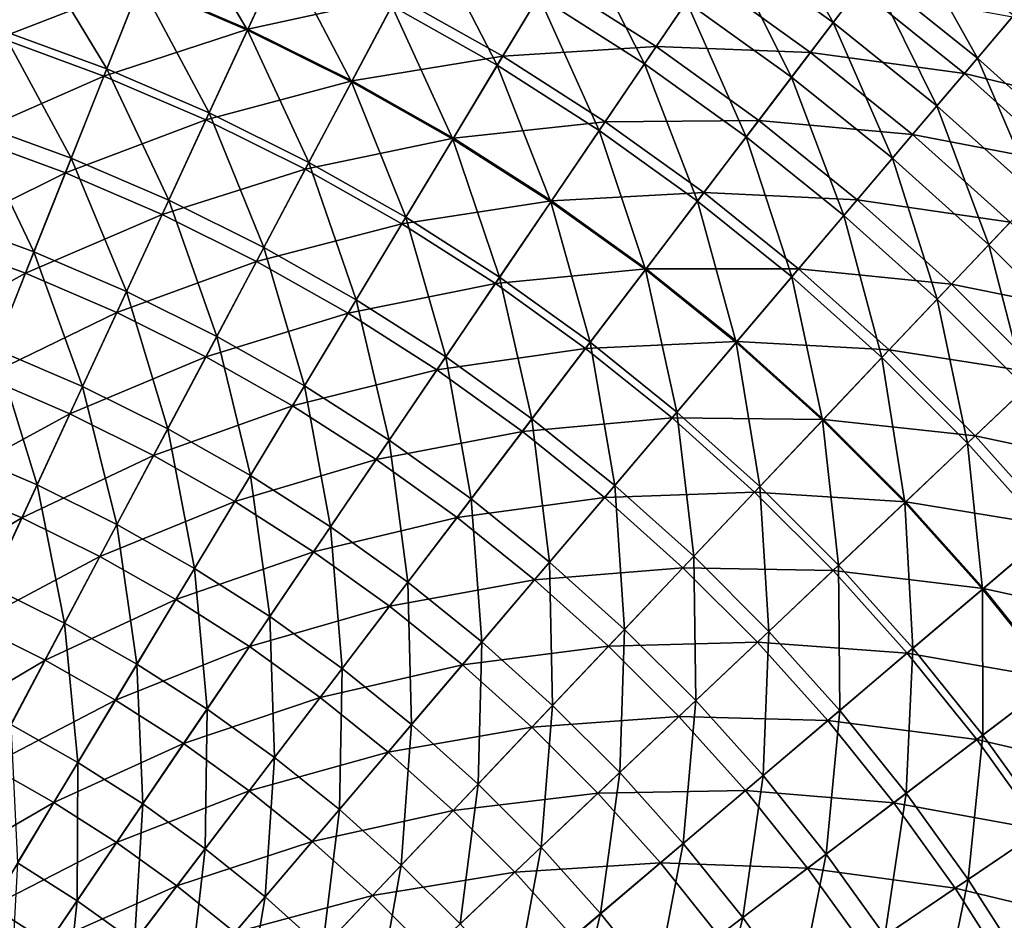
# Model space of a CAD drawing. Units: millimetres. Extents: x 0 to 380, y -200 to 180.
# Drawn here: x 230 to 289, y 53 to 106 of the extents above; entities that cross this region are included whole.
import ezdxf

# ---------------------------------------------------------------- set-up
doc = ezdxf.new("R2010")
doc.units = ezdxf.units.MM
doc.header["$LTSCALE"] = 101.851852
doc.layers.add('25', color=7, linetype='CONTINUOUS')
doc.layers.add('40', color=7, linetype='CONTINUOUS')

msp = doc.modelspace()

# ---------------------------------------------------------------- linework, layer by layer
at = {"layer": '25', "linetype": 'Continuous'}
for points in [[(228.954, 105.312, -138.092), (222.635, 107.253, -138.092), (230.857, 110.961, -133.703), (228.954, 105.312, -138.092)], [(237.364, 108.57, -133.703), (228.954, 105.312, -138.092), (230.857, 110.961, -133.703), (237.364, 108.57, -133.703)], [(243.732, 105.831, -133.703), (237.364, 108.57, -133.703), (246.122, 110.995, -128.97), (243.732, 105.831, -133.703)], [(252.608, 107.778, -128.97), (243.732, 105.831, -133.703), (246.122, 110.995, -128.97), (252.608, 107.778, -128.97)], [(235.158, 103.033, -138.092), (228.954, 105.312, -138.092), (237.364, 108.57, -133.703), (235.158, 103.033, -138.092)], [(243.732, 105.831, -133.703), (235.158, 103.033, -138.092), (237.364, 108.57, -133.703), (243.732, 105.831, -133.703)], [(258.911, 104.215, -128.97), (252.608, 107.778, -128.97), (261.695, 108.842, -123.908), (258.911, 104.215, -128.97)], [(268.043, 104.785, -123.908), (258.911, 104.215, -128.97), (261.695, 108.842, -123.908), (268.043, 104.785, -123.908)], [(268.043, 104.785, -123.908), (261.695, 108.842, -123.908), (270.9, 108.999, -118.536), (268.043, 104.785, -123.908)], [(277.242, 104.443, -118.536), (268.043, 104.785, -123.908), (270.9, 108.999, -118.536), (277.242, 104.443, -118.536)], [(277.242, 104.443, -118.536), (270.9, 108.999, -118.536), (280.125, 108.236, -112.871), (277.242, 104.443, -118.536)], [(286.413, 103.182, -112.871), (277.242, 104.443, -118.536), (280.125, 108.236, -112.871), (286.413, 103.182, -112.871)], [(286.413, 103.182, -112.871), (280.125, 108.236, -112.871), (289.274, 106.551, -106.935), (286.413, 103.182, -112.871)], [(249.943, 102.751, -133.703), (243.732, 105.831, -133.703), (252.608, 107.778, -128.97), (249.943, 102.751, -133.703)], [(258.911, 104.215, -128.97), (249.943, 102.751, -133.703), (252.608, 107.778, -128.97), (258.911, 104.215, -128.97)], [(295.457, 101.004, -106.935), (286.413, 103.182, -112.871), (289.274, 106.551, -106.935), (295.457, 101.004, -106.935)], [(241.23, 100.421, -138.092), (235.158, 103.033, -138.092), (243.732, 105.831, -133.703), (241.23, 100.421, -138.092)], [(249.943, 102.751, -133.703), (241.23, 100.421, -138.092), (243.732, 105.831, -133.703), (249.943, 102.751, -133.703)], [(235.158, 103.033, -138.092), (226.971, 99.428, -142.12), (228.954, 105.312, -138.092), (235.158, 103.033, -138.092)], [(265.012, 100.315, -128.97), (258.911, 104.215, -128.97), (268.043, 104.785, -123.908), (265.012, 100.315, -128.97)], [(274.161, 100.39, -123.908), (265.012, 100.315, -128.97), (268.043, 104.785, -123.908), (274.161, 100.39, -123.908)], [(274.161, 100.39, -123.908), (268.043, 104.785, -123.908), (277.242, 104.443, -118.536), (274.161, 100.39, -123.908)], [(283.328, 99.551, -118.536), (274.161, 100.39, -123.908), (277.242, 104.443, -118.536), (283.328, 99.551, -118.536)], [(283.328, 99.551, -118.536), (277.242, 104.443, -118.536), (286.413, 103.182, -112.871), (283.328, 99.551, -118.536)], [(255.978, 99.339, -133.703), (249.943, 102.751, -133.703), (258.911, 104.215, -128.97), (255.978, 99.339, -133.703)], [(265.012, 100.315, -128.97), (255.978, 99.339, -133.703), (258.911, 104.215, -128.97), (265.012, 100.315, -128.97)], [(232.859, 97.264, -142.12), (226.971, 99.428, -142.12), (235.158, 103.033, -138.092), (232.859, 97.264, -142.12)], [(241.23, 100.421, -138.092), (232.859, 97.264, -142.12), (235.158, 103.033, -138.092), (241.23, 100.421, -138.092)], [(247.151, 97.485, -138.092), (241.23, 100.421, -138.092), (249.943, 102.751, -133.703), (247.151, 97.485, -138.092)], [(255.978, 99.339, -133.703), (247.151, 97.485, -138.092), (249.943, 102.751, -133.703), (255.978, 99.339, -133.703)], [(292.417, 97.795, -112.871), (283.328, 99.551, -118.536), (286.413, 103.182, -112.871), (292.417, 97.795, -112.871)], [(292.417, 97.795, -112.871), (286.413, 103.182, -112.871), (295.457, 101.004, -106.935), (292.417, 97.795, -112.871)], [(238.622, 94.785, -142.12), (232.859, 97.264, -142.12), (241.23, 100.421, -138.092), (238.622, 94.785, -142.12)], [(247.151, 97.485, -138.092), (238.622, 94.785, -142.12), (241.23, 100.421, -138.092), (247.151, 97.485, -138.092)], [(261.819, 95.605, -133.703), (255.978, 99.339, -133.703), (265.012, 100.315, -128.97), (261.819, 95.605, -133.703)], [(270.893, 96.091, -128.97), (261.819, 95.605, -133.703), (265.012, 100.315, -128.97), (270.893, 96.091, -128.97)], [(270.893, 96.091, -128.97), (265.012, 100.315, -128.97), (274.161, 100.39, -123.908), (270.893, 96.091, -128.97)], [(280.032, 95.67, -123.908), (270.893, 96.091, -128.97), (274.161, 100.39, -123.908), (280.032, 95.67, -123.908)], [(280.032, 95.67, -123.908), (274.161, 100.39, -123.908), (283.328, 99.551, -118.536), (280.032, 95.67, -123.908)], [(232.859, 97.264, -142.12), (224.916, 93.327, -145.773), (226.971, 99.428, -142.12), (232.859, 97.264, -142.12)], [(252.905, 94.232, -138.092), (247.151, 97.485, -138.092), (255.978, 99.339, -133.703), (252.905, 94.232, -138.092)], [(261.819, 95.605, -133.703), (252.905, 94.232, -138.092), (255.978, 99.339, -133.703), (261.819, 95.605, -133.703)], [(289.141, 94.336, -118.536), (280.032, 95.67, -123.908), (283.328, 99.551, -118.536), (289.141, 94.336, -118.536)], [(289.141, 94.336, -118.536), (283.328, 99.551, -118.536), (292.417, 97.795, -112.871), (289.141, 94.336, -118.536)], [(244.242, 91.998, -142.12), (238.622, 94.785, -142.12), (247.151, 97.485, -138.092), (244.242, 91.998, -142.12)], [(252.905, 94.232, -138.092), (244.242, 91.998, -142.12), (247.151, 97.485, -138.092), (252.905, 94.232, -138.092)], [(230.477, 91.284, -145.773), (224.916, 93.327, -145.773), (232.859, 97.264, -142.12), (230.477, 91.284, -145.773)], [(238.622, 94.785, -142.12), (230.477, 91.284, -145.773), (232.859, 97.264, -142.12), (238.622, 94.785, -142.12)], [(258.474, 90.672, -138.092), (252.905, 94.232, -138.092), (261.819, 95.605, -133.703), (258.474, 90.672, -138.092)], [(267.449, 91.561, -133.703), (258.474, 90.672, -138.092), (261.819, 95.605, -133.703), (267.449, 91.561, -133.703)], [(267.449, 91.561, -133.703), (261.819, 95.605, -133.703), (270.893, 96.091, -128.97), (267.449, 91.561, -133.703)], [(276.536, 91.555, -128.97), (267.449, 91.561, -133.703), (270.893, 96.091, -128.97), (276.536, 91.555, -128.97)], [(276.536, 91.555, -128.97), (270.893, 96.091, -128.97), (280.032, 95.67, -123.908), (276.536, 91.555, -128.97)], [(285.64, 90.64, -123.908), (276.536, 91.555, -128.97), (280.032, 95.67, -123.908), (285.64, 90.64, -123.908)], [(285.64, 90.64, -123.908), (280.032, 95.67, -123.908), (289.141, 94.336, -118.536), (285.64, 90.64, -123.908)], [(235.919, 88.943, -145.773), (230.477, 91.284, -145.773), (238.622, 94.785, -142.12), (235.919, 88.943, -145.773)], [(244.242, 91.998, -142.12), (235.919, 88.943, -145.773), (238.622, 94.785, -142.12), (244.242, 91.998, -142.12)], [(249.703, 88.911, -142.12), (244.242, 91.998, -142.12), (252.905, 94.232, -138.092), (249.703, 88.911, -142.12)], [(258.474, 90.672, -138.092), (249.703, 88.911, -142.12), (252.905, 94.232, -138.092), (258.474, 90.672, -138.092)], [(294.663, 88.814, -118.536), (285.64, 90.64, -123.908), (289.141, 94.336, -118.536), (294.663, 88.814, -118.536)], [(230.477, 91.284, -145.773), (222.795, 87.033, -149.039), (224.916, 93.327, -145.773), (230.477, 91.284, -145.773)], [(241.227, 86.311, -145.773), (235.919, 88.943, -145.773), (244.242, 91.998, -142.12), (241.227, 86.311, -145.773)], [(249.703, 88.911, -142.12), (241.227, 86.311, -145.773), (244.242, 91.998, -142.12), (249.703, 88.911, -142.12)], [(263.842, 86.816, -138.092), (258.474, 90.672, -138.092), (267.449, 91.561, -133.703), (263.842, 86.816, -138.092)], [(272.853, 87.218, -133.703), (263.842, 86.816, -138.092), (267.449, 91.561, -133.703), (272.853, 87.218, -133.703)], [(272.853, 87.218, -133.703), (267.449, 91.561, -133.703), (276.536, 91.555, -128.97), (272.853, 87.218, -133.703)], [(281.926, 86.719, -128.97), (272.853, 87.218, -133.703), (276.536, 91.555, -128.97), (281.926, 86.719, -128.97)], [(281.926, 86.719, -128.97), (276.536, 91.555, -128.97), (285.64, 90.64, -123.908), (281.926, 86.719, -128.97)], [(228.018, 85.114, -149.039), (222.795, 87.033, -149.039), (230.477, 91.284, -145.773), (228.018, 85.114, -149.039)], [(235.919, 88.943, -145.773), (228.018, 85.114, -149.039), (230.477, 91.284, -145.773), (235.919, 88.943, -145.773)], [(254.989, 85.532, -142.12), (249.703, 88.911, -142.12), (258.474, 90.672, -138.092), (254.989, 85.532, -142.12)], [(263.842, 86.816, -138.092), (254.989, 85.532, -142.12), (258.474, 90.672, -138.092), (263.842, 86.816, -138.092)], [(290.966, 85.313, -123.908), (281.926, 86.719, -128.97), (285.64, 90.64, -123.908), (290.966, 85.313, -123.908)], [(290.966, 85.313, -123.908), (285.64, 90.64, -123.908), (294.663, 88.814, -118.536), (290.966, 85.313, -123.908)], [(233.13, 82.915, -149.039), (228.018, 85.114, -149.039), (235.919, 88.943, -145.773), (233.13, 82.915, -149.039)], [(241.227, 86.311, -145.773), (233.13, 82.915, -149.039), (235.919, 88.943, -145.773), (241.227, 86.311, -145.773)], [(246.385, 83.395, -145.773), (241.227, 86.311, -145.773), (249.703, 88.911, -142.12), (246.385, 83.395, -145.773)], [(254.989, 85.532, -142.12), (246.385, 83.395, -145.773), (249.703, 88.911, -142.12), (254.989, 85.532, -142.12)], [(260.084, 81.872, -142.12), (254.989, 85.532, -142.12), (263.842, 86.816, -138.092), (260.084, 81.872, -142.12)], [(268.994, 82.675, -138.092), (260.084, 81.872, -142.12), (263.842, 86.816, -138.092), (268.994, 82.675, -138.092)], [(268.994, 82.675, -138.092), (263.842, 86.816, -138.092), (272.853, 87.218, -133.703), (268.994, 82.675, -138.092)], [(278.013, 82.588, -133.703), (268.994, 82.675, -138.092), (272.853, 87.218, -133.703), (278.013, 82.588, -133.703)], [(278.013, 82.588, -133.703), (272.853, 87.218, -133.703), (281.926, 86.719, -128.97), (278.013, 82.588, -133.703)], [(238.116, 80.442, -149.039), (233.13, 82.915, -149.039), (241.227, 86.311, -145.773), (238.116, 80.442, -149.039)], [(246.385, 83.395, -145.773), (238.116, 80.442, -149.039), (241.227, 86.311, -145.773), (246.385, 83.395, -145.773)], [(287.046, 81.6, -128.97), (278.013, 82.588, -133.703), (281.926, 86.719, -128.97), (287.046, 81.6, -128.97)], [(287.046, 81.6, -128.97), (281.926, 86.719, -128.97), (290.966, 85.313, -123.908), (287.046, 81.6, -128.97)], [(233.13, 82.915, -149.039), (225.493, 78.775, -151.905), (228.018, 85.114, -149.039), (233.13, 82.915, -149.039)], [(251.377, 80.204, -145.773), (246.385, 83.395, -145.773), (254.989, 85.532, -142.12), (251.377, 80.204, -145.773)], [(260.084, 81.872, -142.12), (251.377, 80.204, -145.773), (254.989, 85.532, -142.12), (260.084, 81.872, -142.12)], [(295.997, 79.706, -123.908), (287.046, 81.6, -128.97), (290.966, 85.313, -123.908), (295.997, 79.706, -123.908)], [(242.96, 77.703, -149.039), (238.116, 80.442, -149.039), (246.385, 83.395, -145.773), (242.96, 77.703, -149.039)], [(251.377, 80.204, -145.773), (242.96, 77.703, -149.039), (246.385, 83.395, -145.773), (251.377, 80.204, -145.773)], [(230.265, 76.722, -151.905), (225.493, 78.775, -151.905), (233.13, 82.915, -149.039), (230.265, 76.722, -151.905)], [(238.116, 80.442, -149.039), (230.265, 76.722, -151.905), (233.13, 82.915, -149.039), (238.116, 80.442, -149.039)], [(264.974, 77.942, -142.12), (260.084, 81.872, -142.12), (268.994, 82.675, -138.092), (264.974, 77.942, -142.12)], [(273.914, 78.261, -138.092), (264.974, 77.942, -142.12), (268.994, 82.675, -138.092), (273.914, 78.261, -138.092)], [(273.914, 78.261, -138.092), (268.994, 82.675, -138.092), (278.013, 82.588, -133.703), (273.914, 78.261, -138.092)], [(282.915, 77.686, -133.703), (273.914, 78.261, -138.092), (278.013, 82.588, -133.703), (282.915, 77.686, -133.703)], [(282.915, 77.686, -133.703), (278.013, 82.588, -133.703), (287.046, 81.6, -128.97), (282.915, 77.686, -133.703)], [(256.189, 76.748, -145.773), (251.377, 80.204, -145.773), (260.084, 81.872, -142.12), (256.189, 76.748, -145.773)], [(264.974, 77.942, -142.12), (256.189, 76.748, -145.773), (260.084, 81.872, -142.12), (264.974, 77.942, -142.12)], [(291.881, 76.21, -128.97), (282.915, 77.686, -133.703), (287.046, 81.6, -128.97), (291.881, 76.21, -128.97)], [(291.881, 76.21, -128.97), (287.046, 81.6, -128.97), (295.997, 79.706, -123.908), (291.881, 76.21, -128.97)], [(234.92, 74.413, -151.905), (230.265, 76.722, -151.905), (238.116, 80.442, -149.039), (234.92, 74.413, -151.905)], [(242.96, 77.703, -149.039), (234.92, 74.413, -151.905), (238.116, 80.442, -149.039), (242.96, 77.703, -149.039)], [(247.649, 74.706, -149.039), (242.96, 77.703, -149.039), (251.377, 80.204, -145.773), (247.649, 74.706, -149.039)], [(256.189, 76.748, -145.773), (247.649, 74.706, -149.039), (251.377, 80.204, -145.773), (256.189, 76.748, -145.773)], [(230.265, 76.722, -151.905), (222.908, 72.289, -154.363), (225.493, 78.775, -151.905), (230.265, 76.722, -151.905)], [(269.643, 73.753, -142.12), (264.974, 77.942, -142.12), (273.914, 78.261, -138.092), (269.643, 73.753, -142.12)], [(278.588, 73.587, -138.092), (269.643, 73.753, -142.12), (273.914, 78.261, -138.092), (278.588, 73.587, -138.092)], [(278.588, 73.587, -138.092), (273.914, 78.261, -138.092), (282.915, 77.686, -133.703), (278.588, 73.587, -138.092)], [(239.442, 71.856, -151.905), (234.92, 74.413, -151.905), (242.96, 77.703, -149.039), (239.442, 71.856, -151.905)], [(247.649, 74.706, -149.039), (239.442, 71.856, -151.905), (242.96, 77.703, -149.039), (247.649, 74.706, -149.039)], [(260.806, 73.036, -145.773), (256.189, 76.748, -145.773), (264.974, 77.942, -142.12), (260.806, 73.036, -145.773)], [(269.643, 73.753, -142.12), (260.806, 73.036, -145.773), (264.974, 77.942, -142.12), (269.643, 73.753, -142.12)], [(287.544, 72.526, -133.703), (278.588, 73.587, -138.092), (282.915, 77.686, -133.703), (287.544, 72.526, -133.703)], [(287.544, 72.526, -133.703), (282.915, 77.686, -133.703), (291.881, 76.21, -128.97), (287.544, 72.526, -133.703)], [(227.334, 70.385, -154.363), (222.908, 72.289, -154.363), (230.265, 76.722, -151.905), (227.334, 70.385, -154.363)], [(234.92, 74.413, -151.905), (227.334, 70.385, -154.363), (230.265, 76.722, -151.905), (234.92, 74.413, -151.905)], [(252.169, 71.46, -149.039), (247.649, 74.706, -149.039), (256.189, 76.748, -145.773), (252.169, 71.46, -149.039)], [(260.806, 73.036, -145.773), (252.169, 71.46, -149.039), (256.189, 76.748, -145.773), (260.806, 73.036, -145.773)], [(296.418, 70.567, -128.97), (287.544, 72.526, -133.703), (291.881, 76.21, -128.97), (296.418, 70.567, -128.97)], [(243.82, 69.058, -151.905), (239.442, 71.856, -151.905), (247.649, 74.706, -149.039), (243.82, 69.058, -151.905)], [(252.169, 71.46, -149.039), (243.82, 69.058, -151.905), (247.649, 74.706, -149.039), (252.169, 71.46, -149.039)], [(231.649, 68.245, -154.363), (227.334, 70.385, -154.363), (234.92, 74.413, -151.905), (231.649, 68.245, -154.363)], [(239.442, 71.856, -151.905), (231.649, 68.245, -154.363), (234.92, 74.413, -151.905), (239.442, 71.856, -151.905)], [(265.217, 69.079, -145.773), (260.806, 73.036, -145.773), (269.643, 73.753, -142.12), (265.217, 69.079, -145.773)], [(274.079, 69.317, -142.12), (265.217, 69.079, -145.773), (269.643, 73.753, -142.12), (274.079, 69.317, -142.12)], [(274.079, 69.317, -142.12), (269.643, 73.753, -142.12), (278.588, 73.587, -138.092), (274.079, 69.317, -142.12)], [(283.001, 68.667, -138.092), (274.079, 69.317, -142.12), (278.588, 73.587, -138.092), (283.001, 68.667, -138.092)], [(283.001, 68.667, -138.092), (278.588, 73.587, -138.092), (287.544, 72.526, -133.703), (283.001, 68.667, -138.092)], [(256.506, 67.973, -149.039), (252.169, 71.46, -149.039), (260.806, 73.036, -145.773), (256.506, 67.973, -149.039)], [(265.217, 69.079, -145.773), (256.506, 67.973, -149.039), (260.806, 73.036, -145.773), (265.217, 69.079, -145.773)], [(291.888, 67.123, -133.703), (283.001, 68.667, -138.092), (287.544, 72.526, -133.703), (291.888, 67.123, -133.703)], [(291.888, 67.123, -133.703), (287.544, 72.526, -133.703), (296.418, 70.567, -128.97), (291.888, 67.123, -133.703)], [(235.843, 65.874, -154.363), (231.649, 68.245, -154.363), (239.442, 71.856, -151.905), (235.843, 65.874, -154.363)], [(243.82, 69.058, -151.905), (235.843, 65.874, -154.363), (239.442, 71.856, -151.905), (243.82, 69.058, -151.905)], [(248.039, 66.027, -151.905), (243.82, 69.058, -151.905), (252.169, 71.46, -149.039), (248.039, 66.027, -151.905)], [(256.506, 67.973, -149.039), (248.039, 66.027, -151.905), (252.169, 71.46, -149.039), (256.506, 67.973, -149.039)], [(231.649, 68.245, -154.363), (224.346, 63.928, -156.404), (227.334, 70.385, -154.363), (231.649, 68.245, -154.363)], [(269.406, 64.89, -145.773), (265.217, 69.079, -145.773), (274.079, 69.317, -142.12), (269.406, 64.89, -145.773)], [(278.269, 64.647, -142.12), (269.406, 64.89, -145.773), (274.079, 69.317, -142.12), (278.269, 64.647, -142.12)], [(278.269, 64.647, -142.12), (274.079, 69.317, -142.12), (283.001, 68.667, -138.092), (278.269, 64.647, -142.12)], [(239.902, 63.28, -154.363), (235.843, 65.874, -154.363), (243.82, 69.058, -151.905), (239.902, 63.28, -154.363)], [(248.039, 66.027, -151.905), (239.902, 63.28, -154.363), (243.82, 69.058, -151.905), (248.039, 66.027, -151.905)], [(260.649, 64.257, -149.039), (256.506, 67.973, -149.039), (265.217, 69.079, -145.773), (260.649, 64.257, -149.039)], [(269.406, 64.89, -145.773), (260.649, 64.257, -149.039), (265.217, 69.079, -145.773), (269.406, 64.89, -145.773)], [(287.143, 63.516, -138.092), (278.269, 64.647, -142.12), (283.001, 68.667, -138.092), (287.143, 63.516, -138.092)], [(287.143, 63.516, -138.092), (283.001, 68.667, -138.092), (291.888, 67.123, -133.703), (287.143, 63.516, -138.092)], [(228.317, 61.959, -156.404), (224.346, 63.928, -156.404), (231.649, 68.245, -154.363), (228.317, 61.959, -156.404)], [(235.843, 65.874, -154.363), (228.317, 61.959, -156.404), (231.649, 68.245, -154.363), (235.843, 65.874, -154.363)], [(252.089, 62.772, -151.905), (248.039, 66.027, -151.905), (256.506, 67.973, -149.039), (252.089, 62.772, -151.905)], [(260.649, 64.257, -149.039), (252.089, 62.772, -151.905), (256.506, 67.973, -149.039), (260.649, 64.257, -149.039)], [(295.932, 61.493, -133.703), (287.143, 63.516, -138.092), (291.888, 67.123, -133.703), (295.932, 61.493, -133.703)], [(232.175, 59.778, -156.404), (228.317, 61.959, -156.404), (235.843, 65.874, -154.363), (232.175, 59.778, -156.404)], [(239.902, 63.28, -154.363), (232.175, 59.778, -156.404), (235.843, 65.874, -154.363), (239.902, 63.28, -154.363)], [(243.814, 60.469, -154.363), (239.902, 63.28, -154.363), (248.039, 66.027, -151.905), (243.814, 60.469, -154.363)], [(252.089, 62.772, -151.905), (243.814, 60.469, -154.363), (248.039, 66.027, -151.905), (252.089, 62.772, -151.905)], [(264.584, 60.322, -149.039), (260.649, 64.257, -149.039), (269.406, 64.89, -145.773), (264.584, 60.322, -149.039)], [(273.362, 60.48, -145.773), (264.584, 60.322, -149.039), (269.406, 64.89, -145.773), (273.362, 60.48, -145.773)], [(273.362, 60.48, -145.773), (269.406, 64.89, -145.773), (278.269, 64.647, -142.12), (273.362, 60.48, -145.773)], [(282.199, 59.758, -142.12), (273.362, 60.48, -145.773), (278.269, 64.647, -142.12), (282.199, 59.758, -142.12)], [(282.199, 59.758, -142.12), (278.269, 64.647, -142.12), (287.143, 63.516, -138.092), (282.199, 59.758, -142.12)], [(255.956, 59.303, -151.905), (252.089, 62.772, -151.905), (260.649, 64.257, -149.039), (255.956, 59.303, -151.905)], [(264.584, 60.322, -149.039), (255.956, 59.303, -151.905), (260.649, 64.257, -149.039), (264.584, 60.322, -149.039)], [(290.999, 58.148, -138.092), (282.199, 59.758, -142.12), (287.143, 63.516, -138.092), (290.999, 58.148, -138.092)], [(290.999, 58.148, -138.092), (287.143, 63.516, -138.092), (295.932, 61.493, -133.703), (290.999, 58.148, -138.092)], [(235.909, 57.391, -156.404), (232.175, 59.778, -156.404), (239.902, 63.28, -154.363), (235.909, 57.391, -156.404)], [(243.814, 60.469, -154.363), (235.909, 57.391, -156.404), (239.902, 63.28, -154.363), (243.814, 60.469, -154.363)], [(247.569, 57.451, -154.363), (243.814, 60.469, -154.363), (252.089, 62.772, -151.905), (247.569, 57.451, -154.363)], [(255.956, 59.303, -151.905), (247.569, 57.451, -154.363), (252.089, 62.772, -151.905), (255.956, 59.303, -151.905)], [(232.175, 59.778, -156.404), (224.933, 55.577, -158.02), (228.317, 61.959, -156.404), (232.175, 59.778, -156.404)], [(239.509, 54.805, -156.404), (235.909, 57.391, -156.404), (243.814, 60.469, -154.363), (239.509, 54.805, -156.404)], [(247.569, 57.451, -154.363), (239.509, 54.805, -156.404), (243.814, 60.469, -154.363), (247.569, 57.451, -154.363)], [(268.3, 56.18, -149.039), (264.584, 60.322, -149.039), (273.362, 60.48, -145.773), (268.3, 56.18, -149.039)], [(277.074, 55.862, -145.773), (268.3, 56.18, -149.039), (273.362, 60.48, -145.773), (277.074, 55.862, -145.773)], [(277.074, 55.862, -145.773), (273.362, 60.48, -145.773), (282.199, 59.758, -142.12), (277.074, 55.862, -145.773)], [(259.63, 55.629, -151.905), (255.956, 59.303, -151.905), (264.584, 60.322, -149.039), (259.63, 55.629, -151.905)], [(268.3, 56.18, -149.039), (259.63, 55.629, -151.905), (264.584, 60.322, -149.039), (268.3, 56.18, -149.039)], [(228.451, 53.589, -158.02), (224.933, 55.577, -158.02), (232.175, 59.778, -156.404), (228.451, 53.589, -158.02)], [(235.909, 57.391, -156.404), (228.451, 53.589, -158.02), (232.175, 59.778, -156.404), (235.909, 57.391, -156.404)], [(251.155, 54.234, -154.363), (247.569, 57.451, -154.363), (255.956, 59.303, -151.905), (251.155, 54.234, -154.363)], [(259.63, 55.629, -151.905), (251.155, 54.234, -154.363), (255.956, 59.303, -151.905), (259.63, 55.629, -151.905)], [(285.859, 54.663, -142.12), (277.074, 55.862, -145.773), (282.199, 59.758, -142.12), (285.859, 54.663, -142.12)], [(285.859, 54.663, -142.12), (282.199, 59.758, -142.12), (290.999, 58.148, -138.092), (285.859, 54.663, -142.12)], [(294.558, 52.578, -138.092), (285.859, 54.663, -142.12), (290.999, 58.148, -138.092), (294.558, 52.578, -138.092)], [(231.856, 51.412, -158.02), (228.451, 53.589, -158.02), (235.909, 57.391, -156.404), (231.856, 51.412, -158.02)], [(239.509, 54.805, -156.404), (231.856, 51.412, -158.02), (235.909, 57.391, -156.404), (239.509, 54.805, -156.404)], [(242.963, 52.029, -156.404), (239.509, 54.805, -156.404), (247.569, 57.451, -154.363), (242.963, 52.029, -156.404)], [(251.155, 54.234, -154.363), (242.963, 52.029, -156.404), (247.569, 57.451, -154.363), (251.155, 54.234, -154.363)], [(263.099, 51.762, -151.905), (259.63, 55.629, -151.905), (268.3, 56.18, -149.039), (263.099, 51.762, -151.905)], [(271.787, 51.842, -149.039), (263.099, 51.762, -151.905), (268.3, 56.18, -149.039), (271.787, 51.842, -149.039)], [(271.787, 51.842, -149.039), (268.3, 56.18, -149.039), (277.074, 55.862, -145.773), (271.787, 51.842, -149.039)], [(280.531, 51.05, -145.773), (271.787, 51.842, -149.039), (277.074, 55.862, -145.773), (280.531, 51.05, -145.773)], [(280.531, 51.05, -145.773), (277.074, 55.862, -145.773), (285.859, 54.663, -142.12), (280.531, 51.05, -145.773)], [(254.561, 50.828, -154.363), (251.155, 54.234, -154.363), (259.63, 55.629, -151.905), (254.561, 50.828, -154.363)], [(263.099, 51.762, -151.905), (254.561, 50.828, -154.363), (259.63, 55.629, -151.905), (263.099, 51.762, -151.905)], [(235.137, 49.055, -158.02), (231.856, 51.412, -158.02), (239.509, 54.805, -156.404), (235.137, 49.055, -158.02)], [(242.963, 52.029, -156.404), (235.137, 49.055, -158.02), (239.509, 54.805, -156.404), (242.963, 52.029, -156.404)], [(289.238, 49.377, -142.12), (280.531, 51.05, -145.773), (285.859, 54.663, -142.12), (289.238, 49.377, -142.12)], [(289.238, 49.377, -142.12), (285.859, 54.663, -142.12), (294.558, 52.578, -138.092), (289.238, 49.377, -142.12)], [(246.262, 49.069, -156.404), (242.963, 52.029, -156.404), (251.155, 54.234, -154.363), (246.262, 49.069, -156.404)], [(254.561, 50.828, -154.363), (246.262, 49.069, -156.404), (251.155, 54.234, -154.363), (254.561, 50.828, -154.363)], [(231.856, 51.412, -158.02), (226.783, 46.021, -159.204), (228.451, 53.589, -158.02), (231.856, 51.412, -158.02)]]:
    msp.add_3dface(points, dxfattribs=at)
at = {"layer": '40', "linetype": 'Continuous'}
for points in [[(278.596, 106.224, -95.199), (274.243, 113.929, -88.916), (272.155, 110.85, -95.199), (278.596, 106.224, -95.199)], [(280.847, 109.185, -88.916), (274.243, 113.929, -88.916), (278.596, 106.224, -95.199), (280.847, 109.185, -88.916)], [(243.703, 105.767, -117.718), (239.237, 113.271, -112.523), (237.338, 108.505, -117.718), (243.703, 105.767, -117.718)], [(245.857, 110.423, -112.523), (239.237, 113.271, -112.523), (243.703, 105.767, -117.718), (245.857, 110.423, -112.523)], [(230.835, 110.894, -117.718), (224.211, 112.928, -117.718), (229.098, 105.741, -122.59), (230.835, 110.894, -117.718)], [(258.586, 103.675, -112.523), (254.563, 111.465, -107.024), (252.313, 107.221, -112.523), (258.586, 103.675, -112.523)], [(261.063, 107.79, -107.024), (254.563, 111.465, -107.024), (258.586, 103.675, -112.523), (261.063, 107.79, -107.024)], [(267.354, 103.769, -107.024), (263.361, 111.611, -101.242), (261.063, 107.79, -107.024), (267.354, 103.769, -107.024)], [(269.856, 107.459, -101.242), (263.361, 111.611, -101.242), (267.354, 103.769, -107.024), (269.856, 107.459, -101.242)], [(287.185, 104.091, -88.916), (282.862, 111.836, -82.418), (280.847, 109.185, -88.916), (287.185, 104.091, -88.916)], [(289.34, 106.629, -82.418), (282.862, 111.836, -82.418), (287.185, 104.091, -88.916), (289.34, 106.629, -82.418)], [(235.325, 103.453, -122.59), (230.835, 110.894, -117.718), (229.098, 105.741, -122.59), (235.325, 103.453, -122.59)], [(237.338, 108.505, -117.718), (230.835, 110.894, -117.718), (235.325, 103.453, -122.59), (237.338, 108.505, -117.718)], [(276.117, 102.962, -101.242), (272.155, 110.85, -95.199), (269.856, 107.459, -101.242), (276.117, 102.962, -101.242)], [(278.596, 106.224, -95.199), (272.155, 110.85, -95.199), (276.117, 102.962, -101.242), (278.596, 106.224, -95.199)], [(249.91, 102.689, -117.718), (245.857, 110.423, -112.523), (243.703, 105.767, -117.718), (249.91, 102.689, -117.718)], [(252.313, 107.221, -112.523), (245.857, 110.423, -112.523), (249.91, 102.689, -117.718), (252.313, 107.221, -112.523)], [(284.777, 101.256, -95.199), (280.847, 109.185, -88.916), (278.596, 106.224, -95.199), (284.777, 101.256, -95.199)], [(287.185, 104.091, -88.916), (280.847, 109.185, -88.916), (284.777, 101.256, -95.199), (287.185, 104.091, -88.916)], [(241.42, 100.832, -122.59), (237.338, 108.505, -117.718), (235.325, 103.453, -122.59), (241.42, 100.832, -122.59)], [(243.703, 105.767, -117.718), (237.338, 108.505, -117.718), (241.42, 100.832, -122.59), (243.703, 105.767, -117.718)], [(264.659, 99.793, -112.523), (261.063, 107.79, -107.024), (258.586, 103.675, -112.523), (264.659, 99.793, -112.523)], [(267.354, 103.769, -107.024), (261.063, 107.79, -107.024), (264.659, 99.793, -112.523), (267.354, 103.769, -107.024)], [(273.418, 99.413, -107.024), (269.856, 107.459, -101.242), (267.354, 103.769, -107.024), (273.418, 99.413, -107.024)], [(276.117, 102.962, -101.242), (269.856, 107.459, -101.242), (273.418, 99.413, -107.024), (276.117, 102.962, -101.242)], [(255.942, 99.279, -117.718), (252.313, 107.221, -112.523), (249.91, 102.689, -117.718), (255.942, 99.279, -117.718)], [(258.586, 103.675, -112.523), (252.313, 107.221, -112.523), (255.942, 99.279, -117.718), (258.586, 103.675, -112.523)], [(282.124, 98.133, -101.242), (278.596, 106.224, -95.199), (276.117, 102.962, -101.242), (282.124, 98.133, -101.242)], [(284.777, 101.256, -95.199), (278.596, 106.224, -95.199), (282.124, 98.133, -101.242), (284.777, 101.256, -95.199)], [(293.238, 98.661, -88.916), (289.34, 106.629, -82.418), (287.185, 104.091, -88.916), (293.238, 98.661, -88.916)], [(233.206, 98.135, -127.121), (229.098, 105.741, -122.59), (227.27, 100.315, -127.121), (233.206, 98.135, -127.121)], [(235.325, 103.453, -122.59), (229.098, 105.741, -122.59), (233.206, 98.135, -127.121), (235.325, 103.453, -122.59)], [(247.363, 97.884, -122.59), (243.703, 105.767, -117.718), (241.42, 100.832, -122.59), (247.363, 97.884, -122.59)], [(249.91, 102.689, -117.718), (243.703, 105.767, -117.718), (247.363, 97.884, -122.59), (249.91, 102.689, -117.718)], [(290.679, 95.96, -95.199), (287.185, 104.091, -88.916), (284.777, 101.256, -95.199), (290.679, 95.96, -95.199)], [(293.238, 98.661, -88.916), (287.185, 104.091, -88.916), (290.679, 95.96, -95.199), (293.238, 98.661, -88.916)], [(239.016, 95.636, -127.121), (235.325, 103.453, -122.59), (233.206, 98.135, -127.121), (239.016, 95.636, -127.121)], [(241.42, 100.832, -122.59), (235.325, 103.453, -122.59), (239.016, 95.636, -127.121), (241.42, 100.832, -122.59)], [(261.78, 95.547, -117.718), (258.586, 103.675, -112.523), (255.942, 99.279, -117.718), (261.78, 95.547, -117.718)], [(264.659, 99.793, -112.523), (258.586, 103.675, -112.523), (261.78, 95.547, -117.718), (264.659, 99.793, -112.523)], [(270.512, 95.589, -112.523), (267.354, 103.769, -107.024), (264.659, 99.793, -112.523), (270.512, 95.589, -112.523)], [(273.418, 99.413, -107.024), (267.354, 103.769, -107.024), (270.512, 95.589, -112.523), (273.418, 99.413, -107.024)], [(253.138, 94.619, -122.59), (249.91, 102.689, -117.718), (247.363, 97.884, -122.59), (253.138, 94.619, -122.59)], [(255.942, 99.279, -117.718), (249.91, 102.689, -117.718), (253.138, 94.619, -122.59), (255.942, 99.279, -117.718)], [(279.238, 94.735, -107.024), (276.117, 102.962, -101.242), (273.418, 99.413, -107.024), (279.238, 94.735, -107.024)], [(282.124, 98.133, -101.242), (276.117, 102.962, -101.242), (279.238, 94.735, -107.024), (282.124, 98.133, -101.242)], [(287.862, 92.986, -101.242), (284.777, 101.256, -95.199), (282.124, 98.133, -101.242), (287.862, 92.986, -101.242)], [(290.679, 95.96, -95.199), (284.777, 101.256, -95.199), (287.862, 92.986, -101.242), (290.679, 95.96, -95.199)], [(230.989, 92.569, -131.294), (227.27, 100.315, -127.121), (225.357, 94.638, -131.294), (230.989, 92.569, -131.294)], [(233.206, 98.135, -127.121), (227.27, 100.315, -127.121), (230.989, 92.569, -131.294), (233.206, 98.135, -127.121)], [(244.681, 92.826, -127.121), (241.42, 100.832, -122.59), (239.016, 95.636, -127.121), (244.681, 92.826, -127.121)], [(247.363, 97.884, -122.59), (241.42, 100.832, -122.59), (244.681, 92.826, -127.121), (247.363, 97.884, -122.59)], [(267.407, 91.505, -117.718), (264.659, 99.793, -112.523), (261.78, 95.547, -117.718), (267.407, 91.505, -117.718)], [(270.512, 95.589, -112.523), (264.659, 99.793, -112.523), (267.407, 91.505, -117.718), (270.512, 95.589, -112.523)], [(258.728, 91.046, -122.59), (255.942, 99.279, -117.718), (253.138, 94.619, -122.59), (258.728, 91.046, -122.59)], [(261.78, 95.547, -117.718), (255.942, 99.279, -117.718), (258.728, 91.046, -122.59), (261.78, 95.547, -117.718)], [(276.128, 91.074, -112.523), (273.418, 99.413, -107.024), (270.512, 95.589, -112.523), (276.128, 91.074, -112.523)], [(279.238, 94.735, -107.024), (273.418, 99.413, -107.024), (276.128, 91.074, -112.523), (279.238, 94.735, -107.024)], [(236.5, 90.198, -131.294), (233.206, 98.135, -127.121), (230.989, 92.569, -131.294), (236.5, 90.198, -131.294)], [(239.016, 95.636, -127.121), (233.206, 98.135, -127.121), (236.5, 90.198, -131.294), (239.016, 95.636, -127.121)], [(284.796, 89.749, -107.024), (282.124, 98.133, -101.242), (279.238, 94.735, -107.024), (284.796, 89.749, -107.024)], [(287.862, 92.986, -101.242), (282.124, 98.133, -101.242), (284.796, 89.749, -107.024), (287.862, 92.986, -101.242)], [(250.186, 89.713, -127.121), (247.363, 97.884, -122.59), (244.681, 92.826, -127.121), (250.186, 89.713, -127.121)], [(253.138, 94.619, -122.59), (247.363, 97.884, -122.59), (250.186, 89.713, -127.121), (253.138, 94.619, -122.59)], [(241.875, 87.532, -131.294), (239.016, 95.636, -127.121), (236.5, 90.198, -131.294), (241.875, 87.532, -131.294)], [(244.681, 92.826, -127.121), (239.016, 95.636, -127.121), (241.875, 87.532, -131.294), (244.681, 92.826, -127.121)], [(293.312, 87.535, -101.242), (290.679, 95.96, -95.199), (287.862, 92.986, -101.242), (293.312, 87.535, -101.242)], [(264.116, 87.176, -122.59), (261.78, 95.547, -117.718), (258.728, 91.046, -122.59), (264.116, 87.176, -122.59)], [(267.407, 91.505, -117.718), (261.78, 95.547, -117.718), (264.116, 87.176, -122.59), (267.407, 91.505, -117.718)], [(272.807, 87.164, -117.718), (270.512, 95.589, -112.523), (267.407, 91.505, -117.718), (272.807, 87.164, -117.718)], [(276.128, 91.074, -112.523), (270.512, 95.589, -112.523), (272.807, 87.164, -117.718), (276.128, 91.074, -112.523)], [(230.989, 92.569, -131.294), (225.357, 94.638, -131.294), (228.681, 86.776, -135.093), (230.989, 92.569, -131.294)], [(255.515, 86.307, -127.121), (253.138, 94.619, -122.59), (250.186, 89.713, -127.121), (255.515, 86.307, -127.121)], [(258.728, 91.046, -122.59), (253.138, 94.619, -122.59), (255.515, 86.307, -127.121), (258.728, 91.046, -122.59)], [(281.493, 86.262, -112.523), (279.238, 94.735, -107.024), (276.128, 91.074, -112.523), (281.493, 86.262, -112.523)], [(284.796, 89.749, -107.024), (279.238, 94.735, -107.024), (281.493, 86.262, -112.523), (284.796, 89.749, -107.024)], [(247.097, 84.579, -131.294), (244.681, 92.826, -127.121), (241.875, 87.532, -131.294), (247.097, 84.579, -131.294)], [(250.186, 89.713, -127.121), (244.681, 92.826, -127.121), (247.097, 84.579, -131.294), (250.186, 89.713, -127.121)], [(290.076, 84.469, -107.024), (287.862, 92.986, -101.242), (284.796, 89.749, -107.024), (290.076, 84.469, -107.024)], [(293.312, 87.535, -101.242), (287.862, 92.986, -101.242), (290.076, 84.469, -107.024), (293.312, 87.535, -101.242)], [(233.882, 84.539, -135.093), (230.989, 92.569, -131.294), (228.681, 86.776, -135.093), (233.882, 84.539, -135.093)], [(236.5, 90.198, -131.294), (230.989, 92.569, -131.294), (233.882, 84.539, -135.093), (236.5, 90.198, -131.294)], [(269.287, 83.02, -122.59), (267.407, 91.505, -117.718), (264.116, 87.176, -122.59), (269.287, 83.02, -122.59)], [(272.807, 87.164, -117.718), (267.407, 91.505, -117.718), (269.287, 83.02, -122.59), (272.807, 87.164, -117.718)], [(260.651, 82.618, -127.121), (258.728, 91.046, -122.59), (255.515, 86.307, -127.121), (260.651, 82.618, -127.121)], [(264.116, 87.176, -122.59), (258.728, 91.046, -122.59), (260.651, 82.618, -127.121), (264.116, 87.176, -122.59)], [(277.965, 82.537, -117.718), (276.128, 91.074, -112.523), (272.807, 87.164, -117.718), (277.965, 82.537, -117.718)], [(281.493, 86.262, -112.523), (276.128, 91.074, -112.523), (277.965, 82.537, -117.718), (281.493, 86.262, -112.523)], [(238.954, 82.023, -135.093), (236.5, 90.198, -131.294), (233.882, 84.539, -135.093), (238.954, 82.023, -135.093)], [(241.875, 87.532, -131.294), (236.5, 90.198, -131.294), (238.954, 82.023, -135.093), (241.875, 87.532, -131.294)], [(286.588, 81.166, -112.523), (284.796, 89.749, -107.024), (281.493, 86.262, -112.523), (286.588, 81.166, -112.523)], [(290.076, 84.469, -107.024), (284.796, 89.749, -107.024), (286.588, 81.166, -112.523), (290.076, 84.469, -107.024)], [(252.153, 81.348, -131.294), (250.186, 89.713, -127.121), (247.097, 84.579, -131.294), (252.153, 81.348, -131.294)], [(255.515, 86.307, -127.121), (250.186, 89.713, -127.121), (252.153, 81.348, -131.294), (255.515, 86.307, -127.121)], [(243.883, 79.237, -135.093), (241.875, 87.532, -131.294), (238.954, 82.023, -135.093), (243.883, 79.237, -135.093)], [(247.097, 84.579, -131.294), (241.875, 87.532, -131.294), (243.883, 79.237, -135.093), (247.097, 84.579, -131.294)], [(265.58, 78.656, -127.121), (264.116, 87.176, -122.59), (260.651, 82.618, -127.121), (265.58, 78.656, -127.121)], [(269.287, 83.02, -122.59), (264.116, 87.176, -122.59), (265.58, 78.656, -127.121), (269.287, 83.02, -122.59)], [(274.225, 78.589, -122.59), (272.807, 87.164, -117.718), (269.287, 83.02, -122.59), (274.225, 78.589, -122.59)], [(277.965, 82.537, -117.718), (272.807, 87.164, -117.718), (274.225, 78.589, -122.59), (277.965, 82.537, -117.718)], [(231.171, 78.68, -138.504), (228.681, 86.776, -135.093), (226.291, 80.779, -138.504), (231.171, 78.68, -138.504)], [(233.882, 84.539, -135.093), (228.681, 86.776, -135.093), (231.171, 78.68, -138.504), (233.882, 84.539, -135.093)], [(257.025, 77.848, -131.294), (255.515, 86.307, -127.121), (252.153, 81.348, -131.294), (257.025, 77.848, -131.294)], [(260.651, 82.618, -127.121), (255.515, 86.307, -127.121), (257.025, 77.848, -131.294), (260.651, 82.618, -127.121)], [(282.864, 77.638, -117.718), (281.493, 86.262, -112.523), (277.965, 82.537, -117.718), (282.864, 77.638, -117.718)], [(286.588, 81.166, -112.523), (281.493, 86.262, -112.523), (282.864, 77.638, -117.718), (286.588, 81.166, -112.523)], [(235.93, 76.32, -138.504), (233.882, 84.539, -135.093), (231.171, 78.68, -138.504), (235.93, 76.32, -138.504)], [(238.954, 82.023, -135.093), (233.882, 84.539, -135.093), (235.93, 76.32, -138.504), (238.954, 82.023, -135.093)], [(248.653, 76.188, -135.093), (247.097, 84.579, -131.294), (243.883, 79.237, -135.093), (248.653, 76.188, -135.093)], [(252.153, 81.348, -131.294), (247.097, 84.579, -131.294), (248.653, 76.188, -135.093), (252.153, 81.348, -131.294)], [(291.401, 75.802, -112.523), (290.076, 84.469, -107.024), (286.588, 81.166, -112.523), (291.401, 75.802, -112.523)], [(270.288, 74.433, -127.121), (269.287, 83.02, -122.59), (265.58, 78.656, -127.121), (270.288, 74.433, -127.121)], [(274.225, 78.589, -122.59), (269.287, 83.02, -122.59), (270.288, 74.433, -127.121), (274.225, 78.589, -122.59)], [(261.701, 74.089, -131.294), (260.651, 82.618, -127.121), (257.025, 77.848, -131.294), (261.701, 74.089, -131.294)], [(265.58, 78.656, -127.121), (260.651, 82.618, -127.121), (261.701, 74.089, -131.294), (265.58, 78.656, -127.121)], [(278.916, 73.898, -122.59), (277.965, 82.537, -117.718), (274.225, 78.589, -122.59), (278.916, 73.898, -122.59)], [(282.864, 77.638, -117.718), (277.965, 82.537, -117.718), (278.916, 73.898, -122.59), (282.864, 77.638, -117.718)], [(240.555, 73.705, -138.504), (238.954, 82.023, -135.093), (235.93, 76.32, -138.504), (240.555, 73.705, -138.504)], [(243.883, 79.237, -135.093), (238.954, 82.023, -135.093), (240.555, 73.705, -138.504), (243.883, 79.237, -135.093)], [(253.252, 72.884, -135.093), (252.153, 81.348, -131.294), (248.653, 76.188, -135.093), (253.252, 72.884, -135.093)], [(257.025, 77.848, -131.294), (252.153, 81.348, -131.294), (253.252, 72.884, -135.093), (257.025, 77.848, -131.294)], [(287.491, 72.481, -117.718), (286.588, 81.166, -112.523), (282.864, 77.638, -117.718), (287.491, 72.481, -117.718)], [(291.401, 75.802, -112.523), (286.588, 81.166, -112.523), (287.491, 72.481, -117.718), (291.401, 75.802, -112.523)], [(231.171, 78.68, -138.504), (226.291, 80.779, -138.504), (228.378, 72.643, -141.514), (231.171, 78.68, -138.504)], [(245.031, 70.844, -138.504), (243.883, 79.237, -135.093), (240.555, 73.705, -138.504), (245.031, 70.844, -138.504)], [(248.653, 76.188, -135.093), (243.883, 79.237, -135.093), (245.031, 70.844, -138.504), (248.653, 76.188, -135.093)], [(232.814, 70.443, -141.514), (231.171, 78.68, -138.504), (228.378, 72.643, -141.514), (232.814, 70.443, -141.514)], [(235.93, 76.32, -138.504), (231.171, 78.68, -138.504), (232.814, 70.443, -141.514), (235.93, 76.32, -138.504)], [(266.167, 70.083, -131.294), (265.58, 78.656, -127.121), (261.701, 74.089, -131.294), (266.167, 70.083, -131.294)], [(270.288, 74.433, -127.121), (265.58, 78.656, -127.121), (266.167, 70.083, -131.294), (270.288, 74.433, -127.121)], [(274.759, 69.961, -127.121), (274.225, 78.589, -122.59), (270.288, 74.433, -127.121), (274.759, 69.961, -127.121)], [(278.916, 73.898, -122.59), (274.225, 78.589, -122.59), (274.759, 69.961, -127.121), (278.916, 73.898, -122.59)], [(257.665, 69.337, -135.093), (257.025, 77.848, -131.294), (253.252, 72.884, -135.093), (257.665, 69.337, -135.093)], [(261.701, 74.089, -131.294), (257.025, 77.848, -131.294), (257.665, 69.337, -135.093), (261.701, 74.089, -131.294)], [(283.346, 68.96, -122.59), (282.864, 77.638, -117.718), (278.916, 73.898, -122.59), (283.346, 68.96, -122.59)], [(287.491, 72.481, -117.718), (282.864, 77.638, -117.718), (283.346, 68.96, -122.59), (287.491, 72.481, -117.718)], [(237.125, 68.006, -141.514), (235.93, 76.32, -138.504), (232.814, 70.443, -141.514), (237.125, 68.006, -141.514)], [(240.555, 73.705, -138.504), (235.93, 76.32, -138.504), (237.125, 68.006, -141.514), (240.555, 73.705, -138.504)], [(249.345, 67.745, -138.504), (248.653, 76.188, -135.093), (245.031, 70.844, -138.504), (249.345, 67.745, -138.504)], [(253.252, 72.884, -135.093), (248.653, 76.188, -135.093), (249.345, 67.745, -138.504), (253.252, 72.884, -135.093)], [(291.832, 67.081, -117.718), (291.401, 75.802, -112.523), (287.491, 72.481, -117.718), (291.832, 67.081, -117.718)], [(261.879, 65.556, -135.093), (261.701, 74.089, -131.294), (257.665, 69.337, -135.093), (261.879, 65.556, -135.093)], [(266.167, 70.083, -131.294), (261.701, 74.089, -131.294), (261.879, 65.556, -135.093), (266.167, 70.083, -131.294)], [(270.41, 65.841, -131.294), (270.288, 74.433, -127.121), (266.167, 70.083, -131.294), (270.41, 65.841, -131.294)], [(274.759, 69.961, -127.121), (270.288, 74.433, -127.121), (270.41, 65.841, -131.294), (274.759, 69.961, -127.121)], [(278.983, 65.254, -127.121), (278.916, 73.898, -122.59), (274.759, 69.961, -127.121), (278.983, 65.254, -127.121)], [(283.346, 68.96, -122.59), (278.916, 73.898, -122.59), (278.983, 65.254, -127.121), (283.346, 68.96, -122.59)], [(241.298, 65.339, -141.514), (240.555, 73.705, -138.504), (237.125, 68.006, -141.514), (241.298, 65.339, -141.514)], [(245.031, 70.844, -138.504), (240.555, 73.705, -138.504), (241.298, 65.339, -141.514), (245.031, 70.844, -138.504)], [(253.486, 64.417, -138.504), (253.252, 72.884, -135.093), (249.345, 67.745, -138.504), (253.486, 64.417, -138.504)], [(257.665, 69.337, -135.093), (253.252, 72.884, -135.093), (253.486, 64.417, -138.504), (257.665, 69.337, -135.093)], [(232.814, 70.443, -141.514), (228.378, 72.643, -141.514), (229.618, 64.414, -144.112), (232.814, 70.443, -141.514)], [(287.503, 63.79, -122.59), (287.491, 72.481, -117.718), (283.346, 68.96, -122.59), (287.503, 63.79, -122.59)], [(291.832, 67.081, -117.718), (287.491, 72.481, -117.718), (287.503, 63.79, -122.59), (291.832, 67.081, -117.718)], [(233.607, 62.159, -144.112), (232.814, 70.443, -141.514), (229.618, 64.414, -144.112), (233.607, 62.159, -144.112)], [(237.125, 68.006, -141.514), (232.814, 70.443, -141.514), (233.607, 62.159, -144.112), (237.125, 68.006, -141.514)], [(245.32, 62.45, -141.514), (245.031, 70.844, -138.504), (241.298, 65.339, -141.514), (245.32, 62.45, -141.514)], [(249.345, 67.745, -138.504), (245.031, 70.844, -138.504), (245.32, 62.45, -141.514), (249.345, 67.745, -138.504)], [(265.883, 61.553, -135.093), (266.167, 70.083, -131.294), (261.879, 65.556, -135.093), (265.883, 61.553, -135.093)], [(270.41, 65.841, -131.294), (266.167, 70.083, -131.294), (265.883, 61.553, -135.093), (270.41, 65.841, -131.294)], [(274.416, 61.375, -131.294), (274.759, 69.961, -127.121), (270.41, 65.841, -131.294), (274.416, 61.375, -131.294)], [(278.983, 65.254, -127.121), (274.759, 69.961, -127.121), (274.416, 61.375, -131.294), (278.983, 65.254, -127.121)], [(257.44, 60.87, -138.504), (257.665, 69.337, -135.093), (253.486, 64.417, -138.504), (257.44, 60.87, -138.504)], [(261.879, 65.556, -135.093), (257.665, 69.337, -135.093), (257.44, 60.87, -138.504), (261.879, 65.556, -135.093)], [(282.945, 60.325, -127.121), (283.346, 68.96, -122.59), (278.983, 65.254, -127.121), (282.945, 60.325, -127.121)], [(287.503, 63.79, -122.59), (283.346, 68.96, -122.59), (282.945, 60.325, -127.121), (287.503, 63.79, -122.59)], [(237.469, 59.691, -144.112), (237.125, 68.006, -141.514), (233.607, 62.159, -144.112), (237.469, 59.691, -144.112)], [(241.298, 65.339, -141.514), (237.125, 68.006, -141.514), (237.469, 59.691, -144.112), (241.298, 65.339, -141.514)], [(249.179, 59.347, -141.514), (249.345, 67.745, -138.504), (245.32, 62.45, -141.514), (249.179, 59.347, -141.514)], [(253.486, 64.417, -138.504), (249.345, 67.745, -138.504), (249.179, 59.347, -141.514), (253.486, 64.417, -138.504)], [(291.373, 58.401, -122.59), (291.832, 67.081, -117.718), (287.503, 63.79, -122.59), (291.373, 58.401, -122.59)], [(269.664, 57.338, -135.093), (270.41, 65.841, -131.294), (265.883, 61.553, -135.093), (269.664, 57.338, -135.093)], [(274.416, 61.375, -131.294), (270.41, 65.841, -131.294), (269.664, 57.338, -135.093), (274.416, 61.375, -131.294)], [(241.19, 57.018, -144.112), (241.298, 65.339, -141.514), (237.469, 59.691, -144.112), (241.19, 57.018, -144.112)], [(245.32, 62.45, -141.514), (241.298, 65.339, -141.514), (241.19, 57.018, -144.112), (245.32, 62.45, -141.514)], [(261.196, 57.113, -138.504), (261.879, 65.556, -135.093), (257.44, 60.87, -138.504), (261.196, 57.113, -138.504)], [(265.883, 61.553, -135.093), (261.879, 65.556, -135.093), (261.196, 57.113, -138.504), (265.883, 61.553, -135.093)], [(278.175, 56.699, -131.294), (278.983, 65.254, -127.121), (274.416, 61.375, -131.294), (278.175, 56.699, -131.294)], [(282.945, 60.325, -127.121), (278.983, 65.254, -127.121), (278.175, 56.699, -131.294), (282.945, 60.325, -127.121)], [(233.607, 62.159, -144.112), (229.618, 64.414, -144.112), (230.014, 56.187, -146.289), (233.607, 62.159, -144.112)], [(252.865, 56.04, -141.514), (253.486, 64.417, -138.504), (249.179, 59.347, -141.514), (252.865, 56.04, -141.514)], [(257.44, 60.87, -138.504), (253.486, 64.417, -138.504), (252.865, 56.04, -141.514), (257.44, 60.87, -138.504)], [(286.634, 55.188, -127.121), (287.503, 63.79, -122.59), (282.945, 60.325, -127.121), (286.634, 55.188, -127.121)], [(291.373, 58.401, -122.59), (287.503, 63.79, -122.59), (286.634, 55.188, -127.121), (291.373, 58.401, -122.59)], [(244.762, 54.147, -144.112), (245.32, 62.45, -141.514), (241.19, 57.018, -144.112), (244.762, 54.147, -144.112)], [(249.179, 59.347, -141.514), (245.32, 62.45, -141.514), (244.762, 54.147, -144.112), (249.179, 59.347, -141.514)], [(233.557, 53.922, -146.289), (233.607, 62.159, -144.112), (230.014, 56.187, -146.289), (233.557, 53.922, -146.289)], [(237.469, 59.691, -144.112), (233.607, 62.159, -144.112), (233.557, 53.922, -146.289), (237.469, 59.691, -144.112)], [(264.744, 53.159, -138.504), (265.883, 61.553, -135.093), (261.196, 57.113, -138.504), (264.744, 53.159, -138.504)], [(269.664, 57.338, -135.093), (265.883, 61.553, -135.093), (264.744, 53.159, -138.504), (269.664, 57.338, -135.093)], [(273.211, 52.925, -135.093), (274.416, 61.375, -131.294), (269.664, 57.338, -135.093), (273.211, 52.925, -135.093)], [(278.175, 56.699, -131.294), (274.416, 61.375, -131.294), (273.211, 52.925, -135.093), (278.175, 56.699, -131.294)], [(256.367, 52.539, -141.514), (257.44, 60.87, -138.504), (252.865, 56.04, -141.514), (256.367, 52.539, -141.514)], [(261.196, 57.113, -138.504), (257.44, 60.87, -138.504), (256.367, 52.539, -141.514), (261.196, 57.113, -138.504)], [(281.675, 51.826, -131.294), (282.945, 60.325, -127.121), (278.175, 56.699, -131.294), (281.675, 51.826, -131.294)], [(286.634, 55.188, -127.121), (282.945, 60.325, -127.121), (281.675, 51.826, -131.294), (286.634, 55.188, -127.121)], [(236.973, 51.469, -146.289), (237.469, 59.691, -144.112), (233.557, 53.922, -146.289), (236.973, 51.469, -146.289)], [(241.19, 57.018, -144.112), (237.469, 59.691, -144.112), (236.973, 51.469, -146.289), (241.19, 57.018, -144.112)], [(248.173, 51.086, -144.112), (249.179, 59.347, -141.514), (244.762, 54.147, -144.112), (248.173, 51.086, -144.112)], [(252.865, 56.04, -141.514), (249.179, 59.347, -141.514), (248.173, 51.086, -144.112), (252.865, 56.04, -141.514)], [(290.04, 49.86, -127.121), (291.373, 58.401, -122.59), (286.634, 55.188, -127.121), (290.04, 49.86, -127.121)], [(240.25, 48.835, -146.289), (241.19, 57.018, -144.112), (236.973, 51.469, -146.289), (240.25, 48.835, -146.289)], [(244.762, 54.147, -144.112), (241.19, 57.018, -144.112), (240.25, 48.835, -146.289), (244.762, 54.147, -144.112)], [(259.674, 48.853, -141.514), (261.196, 57.113, -138.504), (256.367, 52.539, -141.514), (259.674, 48.853, -141.514)], [(264.744, 53.159, -138.504), (261.196, 57.113, -138.504), (259.674, 48.853, -141.514), (264.744, 53.159, -138.504)], [(268.072, 49.019, -138.504), (269.664, 57.338, -135.093), (264.744, 53.159, -138.504), (268.072, 49.019, -138.504)], [(273.211, 52.925, -135.093), (269.664, 57.338, -135.093), (268.072, 49.019, -138.504), (273.211, 52.925, -135.093)], [(276.514, 48.327, -135.093), (278.175, 56.699, -131.294), (273.211, 52.925, -135.093), (276.514, 48.327, -135.093)], [(281.675, 51.826, -131.294), (278.175, 56.699, -131.294), (276.514, 48.327, -135.093), (281.675, 51.826, -131.294)], [(233.557, 53.922, -146.289), (230.014, 56.187, -146.289), (229.579, 48.055, -148.035), (233.557, 53.922, -146.289)], [(251.413, 47.846, -144.112), (252.865, 56.04, -141.514), (248.173, 51.086, -144.112), (251.413, 47.846, -144.112)], [(256.367, 52.539, -141.514), (252.865, 56.04, -141.514), (251.413, 47.846, -144.112), (256.367, 52.539, -141.514)], [(284.906, 46.771, -131.294), (286.634, 55.188, -127.121), (281.675, 51.826, -131.294), (284.906, 46.771, -131.294)], [(290.04, 49.86, -127.121), (286.634, 55.188, -127.121), (284.906, 46.771, -131.294), (290.04, 49.86, -127.121)], [(243.38, 46.027, -146.289), (244.762, 54.147, -144.112), (240.25, 48.835, -146.289), (243.38, 46.027, -146.289)], [(248.173, 51.086, -144.112), (244.762, 54.147, -144.112), (243.38, 46.027, -146.289), (248.173, 51.086, -144.112)], [(232.683, 45.826, -148.035), (233.557, 53.922, -146.289), (229.579, 48.055, -148.035), (232.683, 45.826, -148.035)], [(236.973, 51.469, -146.289), (233.557, 53.922, -146.289), (232.683, 45.826, -148.035), (236.973, 51.469, -146.289)], [(262.776, 44.993, -141.514), (264.744, 53.159, -138.504), (259.674, 48.853, -141.514), (262.776, 44.993, -141.514)], [(268.072, 49.019, -138.504), (264.744, 53.159, -138.504), (262.776, 44.993, -141.514), (268.072, 49.019, -138.504)], [(271.171, 44.704, -138.504), (273.211, 52.925, -135.093), (268.072, 49.019, -138.504), (271.171, 44.704, -138.504)], [(276.514, 48.327, -135.093), (273.211, 52.925, -135.093), (271.171, 44.704, -138.504), (276.514, 48.327, -135.093)]]:
    msp.add_3dface(points, dxfattribs=at)

doc.saveas('drawing.dxf')
